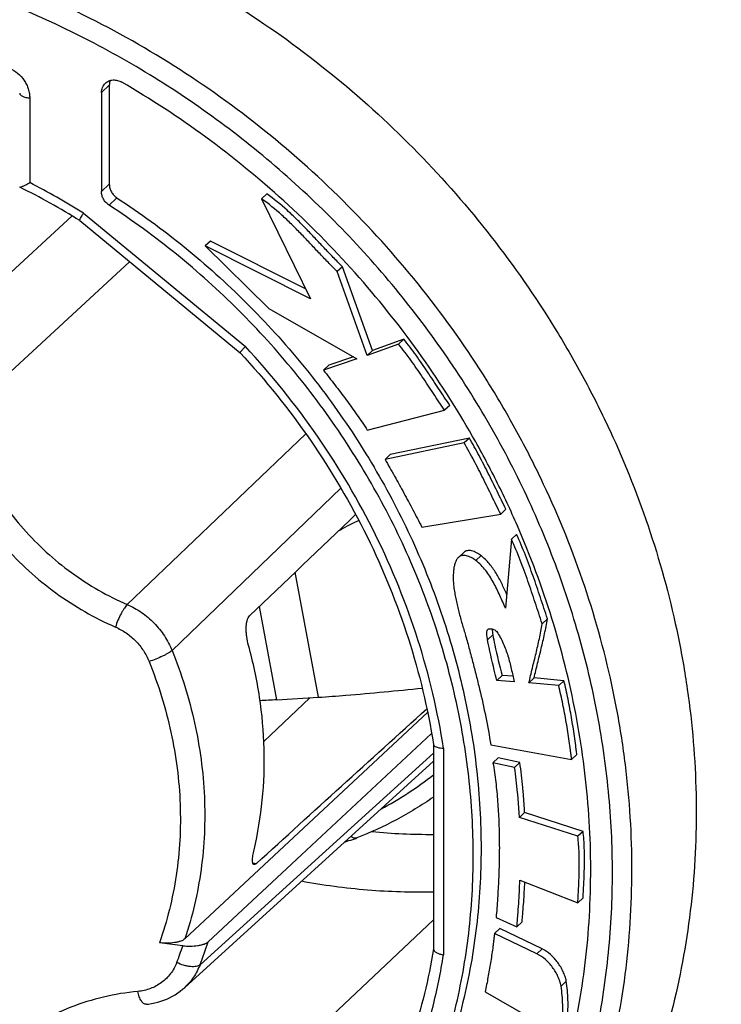
# Model space of a CAD drawing. Units: millimetres. Extents: x 0 to 420, y 0 to 297.
# Drawn here: x 373 to 383, y 77 to 90 of the extents above; entities that cross this region are included whole.
import ezdxf

# ---------------------------------------------------------------- set-up
doc = ezdxf.new("R2010")
doc.units = ezdxf.units.MM
doc.header["$LTSCALE"] = 23.1
doc.layers.get('0').update_dxf_attribs({"linetype": 'CONTINUOUS'})
doc.layers.add('AUSFORMSCHRAEGEN', color=7, linetype='CONTINUOUS')
doc.layers.add('RUNDUNGEN', color=7, linetype='CONTINUOUS')

msp = doc.modelspace()

# ---------------------------------------------------------------- linework, layer by layer
at = {"color": 7, "linetype": 'CONTINUOUS'}
for p, q in [((376.6612, 87.70928), (376.5928, 87.645)), ((376.5928, 87.645), (377.23538, 86.33224)), ((375.92192, 87.09137), (375.85352, 87.0271)), ((377.23538, 86.33224), (375.85352, 87.0271)), ((375.85352, 87.0271), (376.687, 86.20645)), ((377.17131, 86.46314), (375.92192, 87.09137)), ((377.65466, 86.7542), (377.58625, 86.68992)), ((378.04695, 85.65379), (377.65466, 86.7542)), ((377.97855, 85.58951), (377.58625, 86.68992)), ((376.687, 86.20645), (377.84265, 85.54349)), ((378.39161, 85.73774), (377.97855, 85.58951)), ((378.46002, 85.80202), (378.04695, 85.65379)), ((378.46002, 85.80202), (378.39161, 85.73774)), ((378.04695, 85.65379), (377.97855, 85.58951)), ((377.84265, 85.54349), (377.40569, 85.39558)), ((377.47409, 85.45986), (377.40569, 85.39558)), ((377.79757, 85.56936), (377.47409, 85.45986)), ((379.06339, 84.93368), (378.99499, 84.8694)), ((377.98104, 84.60977), (378.99499, 84.8694)), ((379.25108, 84.44014), (378.21403, 84.22459)), ((379.31949, 84.50441), (378.28244, 84.28887)), ((379.31949, 84.50441), (379.25108, 84.44014)), ((378.28244, 84.28887), (378.21403, 84.22459)), ((378.695, 83.33641), (379.7308, 83.50527)), ((379.7992, 83.56955), (379.7308, 83.50527)), ((379.87107, 83.17527), (379.79213, 82.26977)), ((379.93947, 83.23955), (379.87107, 83.17527)), ((379.24515, 83.00142), (379.17674, 82.93714)), ((380.34371, 82.13042), (380.27531, 82.06614)), ((379.62598, 81.92092), (379.55757, 81.85665)), ((379.74883, 81.38684), (379.68042, 81.32257)), ((379.90775, 81.30611), (379.68042, 81.32257)), ((379.89224, 81.37646), (379.74883, 81.38684)), ((380.16933, 81.35485), (380.10093, 81.29058)), ((380.56025, 81.31848), (380.16933, 81.35485)), ((380.56025, 81.31848), (380.49185, 81.2542)), ((380.49185, 81.2542), (380.10093, 81.29058)), ((376.79342, 81.06681), (377.33992, 81.10083)), ((379.59978, 80.4766), (380.6613, 80.28401)), ((379.69667, 80.30643), (379.62827, 80.24215)), ((379.9821, 80.24391), (379.69667, 80.30643)), ((380.7297, 80.34829), (380.6613, 80.28401)), ((379.9137, 80.17963), (379.62827, 80.24215)), ((379.9821, 80.24391), (379.9137, 80.17963)), ((380.04465, 79.5879), (379.97624, 79.52362)), ((380.74286, 79.27706), (379.97624, 79.52362)), ((380.81126, 79.34134), (380.04465, 79.5879)), ((380.81126, 79.34134), (380.74286, 79.27706)), ((379.98159, 78.70123), (380.74332, 78.40232)), ((380.81173, 78.4666), (380.74332, 78.40232)), ((379.67029, 78.21027), (379.9429, 78.08838)), ((380.01131, 78.15266), (379.9429, 78.08838)), ((379.71729, 78.06396), (379.64889, 77.99968)), ((380.20626, 77.73376), (379.64889, 77.99968)), ((380.27467, 77.79803), (379.71729, 78.06396)), ((379.52863, 77.23454), (380.08104, 76.91462))]:
    msp.add_line(p, q, dxfattribs=at)
at = {"color": 9, "linetype": 'CONTINUOUS'}
for p, q in [((379.47261, 82.96073), (379.4042, 82.89645)), ((377.33992, 81.10083), (377.03594, 82.74255)), ((376.79342, 81.06681), (376.56631, 82.29341)), ((380.27467, 77.79803), (380.20626, 77.73376)), ((380.59159, 77.3744), (380.52319, 77.31012))]:
    msp.add_line(p, q, dxfattribs=at)
at = {"color": 7, "linetype": 'CONTINUOUS'}
for points, knots in [([(377.58625, 86.68992), (377.54611, 86.731), (377.46476, 86.81239), (377.34529, 86.93738), (377.22685, 87.06385), (377.10773, 87.18975), (376.98642, 87.31309), (376.82011, 87.47099), (376.68672, 87.58003), (376.5928, 87.645)], [0, 0, 0, 0, 0.12484798, 0.25013188, 0.37579618, 0.50148788, 0.62688088, 0.75175691, 1, 1, 1, 1]), ([(377.65466, 86.7542), (377.61452, 86.79528), (377.53316, 86.87667), (377.4137, 87.00166), (377.29525, 87.12813), (377.17613, 87.25403), (377.05482, 87.37737), (376.88852, 87.53527), (376.75512, 87.64431), (376.6612, 87.70928)], [0, 0, 0, 0, 0.12484798, 0.25013188, 0.37579618, 0.50148788, 0.62688088, 0.75175691, 1, 1, 1, 1]), ([(378.99499, 84.8694), (378.97052, 84.906), (378.92116, 84.97895), (378.84809, 85.08907), (378.77535, 85.19947), (378.67784, 85.34635), (378.55327, 85.52823), (378.44711, 85.6692), (378.39161, 85.73774)], [0, 0, 0, 0, 0.12487666, 0.24981977, 0.3748211, 0.4998445, 0.74985977, 1, 1, 1, 1]), ([(379.06339, 84.93368), (379.03892, 84.97028), (378.98956, 85.04323), (378.91649, 85.15335), (378.84375, 85.26375), (378.74625, 85.41063), (378.62167, 85.59251), (378.51551, 85.73347), (378.46002, 85.80202)], [0, 0, 0, 0, 0.12487666, 0.24981977, 0.3748211, 0.4998445, 0.74985977, 1, 1, 1, 1]), ([(377.40569, 85.39558), (377.4309, 85.36373), (377.48073, 85.29954), (377.55525, 85.20308), (377.62915, 85.10615), (377.72658, 84.97616), (377.84565, 84.81192), (377.93684, 84.6777), (377.98104, 84.60977)], [0, 0, 0, 0, 0.12509112, 0.25021792, 0.37535408, 0.50045808, 0.75043608, 1, 1, 1, 1]), ([(379.7308, 83.50527), (379.71163, 83.54457), (379.6729, 83.62299), (379.61532, 83.74091), (379.5577, 83.85885), (379.48014, 84.01586), (379.38056, 84.21106), (379.29555, 84.36449), (379.25108, 84.44014)], [0, 0, 0, 0, 0.12480816, 0.24966202, 0.37455755, 0.49949398, 0.74952292, 1, 1, 1, 1]), ([(379.7992, 83.56955), (379.78004, 83.60885), (379.7413, 83.68727), (379.68372, 83.80518), (379.6261, 83.92313), (379.54855, 84.08014), (379.44897, 84.27533), (379.36395, 84.42877), (379.31949, 84.50441)], [0, 0, 0, 0, 0.12480816, 0.24966202, 0.37455755, 0.49949398, 0.74952292, 1, 1, 1, 1]), ([(378.21403, 84.22459), (378.23483, 84.18794), (378.27606, 84.11445), (378.35842, 83.96744), (378.4605, 83.7833), (378.58028, 83.56107), (378.65739, 83.41156), (378.695, 83.33641)], [0, 0, 0, 0, 0.12512892, 0.25025604, 0.50044696, 0.75040428, 1, 1, 1, 1]), ([(380.27531, 82.06614), (380.26016, 82.11278), (380.22905, 82.20585), (380.18297, 82.34572), (380.13651, 82.48561), (380.07305, 82.67186), (379.98889, 82.90354), (379.91249, 83.08557), (379.87107, 83.17527)], [0, 0, 0, 0, 0.12456571, 0.24925456, 0.37404909, 0.49893844, 0.74903993, 1, 1, 1, 1]), ([(380.34371, 82.13042), (380.32856, 82.17706), (380.29745, 82.27013), (380.25137, 82.41), (380.20491, 82.54988), (380.14145, 82.73614), (380.05729, 82.96781), (379.98089, 83.14985), (379.93947, 83.23955)], [0, 0, 0, 0, 0.12456571, 0.24925456, 0.37404909, 0.49893844, 0.74903993, 1, 1, 1, 1]), ([(379.47261, 82.96073), (379.45442, 82.97544), (379.42457, 82.99466), (379.38222, 83.01384), (379.35026, 83.02397), (379.3195, 83.02885), (379.29083, 83.02714), (379.2655, 83.01776), (379.25143, 83.00732), (379.24515, 83.00142)], [0, 0, 0, 0, 0.28030767, 0.42158652, 0.55647439, 0.68084392, 0.79286168, 0.89663271, 1, 1, 1, 1]), ([(379.17674, 82.93714), (379.16702, 82.928), (379.14987, 82.90496), (379.13199, 82.8637), (379.11944, 82.81605), (379.1088, 82.74577), (379.10577, 82.65693), (379.11017, 82.58604), (379.11396, 82.5521)], [0, 0, 0, 0, 0.09997485, 0.21185259, 0.33555151, 0.46832463, 0.74399101, 1, 1, 1, 1]), ([(379.4042, 82.89645), (379.38602, 82.91116), (379.35617, 82.93038), (379.31381, 82.94956), (379.28185, 82.95969), (379.2511, 82.96457), (379.22243, 82.96286), (379.19709, 82.95348), (379.18303, 82.94304), (379.17674, 82.93714)], [0, 0, 0, 0, 0.28030766, 0.4215865, 0.55647438, 0.68084392, 0.79286168, 0.89663271, 1, 1, 1, 1]), ([(379.79213, 82.26977), (379.78109, 82.29815), (379.75649, 82.35452), (379.71929, 82.43966), (379.67964, 82.52491), (379.63649, 82.60884), (379.58867, 82.6898), (379.53501, 82.76618), (379.47431, 82.8363), (379.42845, 82.87759), (379.4042, 82.89645)], [0, 0, 0, 0, 0.1225754, 0.24753792, 0.37412077, 0.50105047, 0.62733493, 0.75241565, 0.87634827, 1, 1, 1, 1]), ([(379.80841, 82.45649), (379.78774, 82.50348), (379.74534, 82.59722), (379.6726, 82.73283), (379.58479, 82.8582), (379.51227, 82.92988), (379.47261, 82.96073)], [0, 0, 0, 0, 0.25174531, 0.50438405, 0.75358933, 1, 1, 1, 1]), ([(379.11396, 82.5521), (379.11579, 82.53907), (379.12007, 82.51305), (379.12937, 82.46107), (379.14195, 82.39611), (379.15866, 82.31833), (379.183, 82.21471), (379.21719, 82.0857), (379.24825, 81.98344), (379.26468, 81.93251)], [0, 0, 0, 0, 0.06186549, 0.12388972, 0.24820219, 0.37284768, 0.49779926, 0.74848666, 1, 1, 1, 1]), ([(380.16933, 81.35485), (380.17699, 81.38704), (380.19202, 81.45147), (380.21538, 81.54791), (380.23909, 81.64427), (380.27046, 81.7729), (380.30791, 81.93442), (380.33305, 82.0648), (380.34371, 82.13042)], [0, 0, 0, 0, 0.1248248, 0.24962904, 0.37442384, 0.49924857, 0.74917266, 1, 1, 1, 1]), ([(379.55757, 81.85665), (379.55649, 81.86885), (379.5527, 81.89378), (379.54846, 81.92481), (379.54755, 81.94941), (379.54887, 81.96595), (379.55287, 81.98045), (379.55825, 81.98845), (379.5615, 81.9915)], [0, 0, 0, 0, 0.26521123, 0.54561223, 0.67728277, 0.79718284, 0.90355828, 1, 1, 1, 1]), ([(379.5615, 81.9915), (379.56455, 81.99437), (379.57246, 81.99904), (379.5866, 82.00189), (379.60257, 82.00169), (379.62563, 81.99761), (379.65335, 81.9867), (379.67274, 81.972), (379.68001, 81.96307)], [0, 0, 0, 0, 0.09573945, 0.2038453, 0.32580549, 0.45866147, 0.73699244, 1, 1, 1, 1]), ([(379.61662, 81.99893), (379.61739, 81.98552), (379.62086, 81.95953), (379.62485, 81.93364), (379.62598, 81.92092)], [0, 0, 0, 0, 0.51270899, 1, 1, 1, 1]), ([(379.68001, 81.96307), (379.71317, 81.91479), (379.75514, 81.83691), (379.79823, 81.72802), (379.82552, 81.64451), (379.84896, 81.55992), (379.86978, 81.47497), (379.8891, 81.39034), (379.90215, 81.3342), (379.90775, 81.30611)], [0, 0, 0, 0, 0.25118566, 0.37654762, 0.50210413, 0.62770044, 0.75291328, 0.87714482, 1, 1, 1, 1]), ([(380.10093, 81.29058), (380.10859, 81.32276), (380.12362, 81.38719), (380.14698, 81.48364), (380.17069, 81.58), (380.20206, 81.70862), (380.2395, 81.87015), (380.26464, 82.00052), (380.27531, 82.06614)], [0, 0, 0, 0, 0.1248248, 0.24962904, 0.37442384, 0.49924857, 0.74917266, 1, 1, 1, 1]), ([(379.26468, 81.93251), (379.28171, 81.87233), (379.31429, 81.75155), (379.36264, 81.5703), (379.40945, 81.38875), (379.46911, 81.14658), (379.53699, 80.84336), (379.58115, 80.59896), (379.59978, 80.4766)], [0, 0, 0, 0, 0.12552902, 0.25104424, 0.37649971, 0.50179833, 0.75159689, 1, 1, 1, 1]), ([(379.68042, 81.32257), (379.66872, 81.36684), (379.62359, 81.54388), (379.58431, 81.72239), (379.55757, 81.85665)], [0, 0, 0, 0, 0.25066784, 1, 1, 1, 1]), ([(379.62598, 81.92092), (379.63488, 81.87625), (379.67175, 81.69732), (379.71378, 81.51943), (379.74883, 81.38684)], [0, 0, 0, 0, 0.24935413, 1, 1, 1, 1]), ([(380.7297, 80.34829), (380.72749, 80.36856), (380.7226, 80.40906), (380.71208, 80.49007), (380.69817, 80.59138), (380.67992, 80.7129), (380.65335, 80.87498), (380.61557, 81.07735), (380.57976, 81.23827), (380.56025, 81.31848)], [0, 0, 0, 0, 0.06205592, 0.12420547, 0.24867989, 0.37337378, 0.49827707, 0.74869613, 1, 1, 1, 1]), ([(380.6613, 80.28401), (380.65909, 80.30428), (380.65419, 80.34478), (380.64368, 80.42579), (380.62976, 80.5271), (380.61152, 80.64862), (380.58495, 80.8107), (380.54716, 81.01308), (380.51136, 81.17399), (380.49185, 81.2542)], [0, 0, 0, 0, 0.06205592, 0.12420547, 0.24867989, 0.37337378, 0.49827707, 0.74869613, 1, 1, 1, 1]), ([(379.62827, 80.24215), (379.63712, 80.19993), (379.64998, 80.11472), (379.6662, 79.98682), (379.67988, 79.85896), (379.69103, 79.73114), (379.69978, 79.60338), (379.7084, 79.43332), (379.71376, 79.221), (379.71243, 78.96677), (379.70426, 78.71348), (379.69015, 78.46136), (379.67737, 78.29381), (379.67029, 78.21027)], [0, 0, 0, 0, 0.06349958, 0.12674901, 0.18984415, 0.25280237, 0.31563788, 0.37836183, 0.50350117, 0.62825859, 0.75262737, 0.87656543, 1, 1, 1, 1]), ([(379.97624, 79.52362), (379.97576, 79.53726), (379.97441, 79.56454), (379.97123, 79.61913), (379.96665, 79.68743), (379.96016, 79.76942), (379.95022, 79.87887), (379.93545, 80.01572), (379.92132, 80.125), (379.9137, 80.17963)], [0, 0, 0, 0, 0.06210667, 0.12430818, 0.2488666, 0.37362497, 0.49857304, 0.74898625, 1, 1, 1, 1]), ([(380.04465, 79.5879), (380.04416, 79.60154), (380.04281, 79.62882), (380.03963, 79.68341), (380.03506, 79.75171), (380.02857, 79.8337), (380.01862, 79.94314), (380.00386, 80.08), (379.98972, 80.18928), (379.9821, 80.24391)], [0, 0, 0, 0, 0.06210667, 0.12430818, 0.2488666, 0.37362497, 0.49857304, 0.74898625, 1, 1, 1, 1]), ([(380.74332, 78.40232), (380.74554, 78.43847), (380.7489, 78.51092), (380.75418, 78.61969), (380.75868, 78.7287), (380.7627, 78.87451), (380.7621, 79.05761), (380.75157, 79.20403), (380.74286, 79.27706)], [0, 0, 0, 0, 0.12407952, 0.24843791, 0.37302679, 0.49781881, 0.74807381, 1, 1, 1, 1]), ([(380.81173, 78.4666), (380.81394, 78.50275), (380.81731, 78.5752), (380.82259, 78.68397), (380.82708, 78.79298), (380.83111, 78.93879), (380.8305, 79.12189), (380.81997, 79.26831), (380.81126, 79.34134)], [0, 0, 0, 0, 0.12407952, 0.24843791, 0.37302679, 0.49781881, 0.74807381, 1, 1, 1, 1]), ([(379.9429, 78.08838), (379.94537, 78.11377), (379.94977, 78.16462), (379.95816, 78.26644), (379.96737, 78.394), (379.9761, 78.54744), (379.9801, 78.64992), (379.98159, 78.70123)], [0, 0, 0, 0, 0.12459003, 0.24930557, 0.49905797, 0.74926947, 1, 1, 1, 1]), ([(380.01131, 78.15266), (380.01341, 78.17434), (380.01721, 78.21777), (380.02448, 78.3047), (380.03267, 78.41358), (380.04088, 78.54449), (380.04511, 78.63191), (380.04687, 78.67567)], [0, 0, 0, 0, 0.12465085, 0.24941526, 0.49921646, 0.74939944, 1, 1, 1, 1]), ([(379.64889, 77.99968), (379.64749, 77.9835), (379.6439, 77.95125), (379.63815, 77.90295), (379.63204, 77.85474), (379.62346, 77.79061), (379.61194, 77.71063), (379.59698, 77.61493), (379.58103, 77.51949), (379.55866, 77.39263), (379.54081, 77.29772), (379.52863, 77.23454)], [0, 0, 0, 0, 0.0628705, 0.12563716, 0.18834771, 0.25100679, 0.37618613, 0.50120387, 0.62608126, 0.75083371, 1, 1, 1, 1]), ([(380.52319, 77.31012), (380.52144, 77.32073), (380.51656, 77.34191), (380.50341, 77.38408), (380.48234, 77.43659), (380.45026, 77.49766), (380.41189, 77.55603), (380.36779, 77.61034), (380.30305, 77.67472), (380.24649, 77.71415), (380.20626, 77.73376)], [0, 0, 0, 0, 0.05912683, 0.11931662, 0.24294461, 0.36974738, 0.49815692, 0.62663614, 0.75381343, 1, 1, 1, 1]), ([(380.59159, 77.3744), (380.58985, 77.385), (380.58496, 77.40618), (380.57181, 77.44836), (380.55075, 77.50087), (380.51867, 77.56194), (380.48029, 77.62031), (380.43619, 77.67462), (380.37145, 77.739), (380.3149, 77.77843), (380.27467, 77.79803)], [0, 0, 0, 0, 0.05912683, 0.11931662, 0.24294461, 0.36974738, 0.49815692, 0.62663614, 0.75381343, 1, 1, 1, 1]), ([(380.11333, 75.45003), (380.13248, 75.48378), (380.15922, 75.53566), (380.19263, 75.60605), (380.22551, 75.67747), (380.26535, 75.76805), (380.32594, 75.91578), (380.39456, 76.10489), (380.46251, 76.33773), (380.51309, 76.57605), (380.54306, 76.81871), (380.54913, 77.06453), (380.53509, 77.22851), (380.52319, 77.31012)], [0, 0, 0, 0, 0.06015185, 0.09039163, 0.12078924, 0.18202914, 0.24376526, 0.36829339, 0.49367905, 0.61947306, 0.74554473, 0.87215068, 1, 1, 1, 1]), ([(380.18174, 75.51431), (380.20089, 75.54806), (380.22762, 75.59994), (380.26104, 75.67033), (380.29392, 75.74175), (380.33376, 75.83233), (380.39434, 75.98006), (380.46297, 76.16916), (380.53091, 76.40201), (380.58149, 76.64033), (380.61146, 76.88299), (380.61753, 77.1288), (380.6035, 77.29279), (380.59159, 77.3744)], [0, 0, 0, 0, 0.06015185, 0.09039163, 0.12078924, 0.18202914, 0.24376526, 0.36829339, 0.49367905, 0.61947306, 0.74554473, 0.87215068, 1, 1, 1, 1])]:
    msp.add_open_spline(points, degree=3, knots=knots, dxfattribs=at)
at = {"layer": 'AUSFORMSCHRAEGEN', "color": 7, "linetype": 'CONTINUOUS'}
msp.add_line((378.84887, 78.17842), (375.695, 75.20388), dxfattribs=at)
for points, knots in [([(372.79353, 106.27983), (373.38228, 106.20653), (374.55998, 106.01614), (376.30861, 105.60383), (378.03814, 105.06576), (379.73909, 104.40486), (381.40229, 103.62475), (383.01873, 102.72965), (384.57967, 101.72444), (386.07668, 100.61456), (387.50165, 99.40602), (388.84686, 98.10538), (390.1051, 96.71961), (391.65509, 94.77175), (393.34167, 92.16611), (394.66468, 89.37248), (395.48258, 87.06573), (395.97145, 85.31479), (396.3346, 83.54804), (396.5701, 81.77497), (396.6766, 80.0052), (396.65352, 78.24832), (396.50092, 76.51385), (396.2196, 74.81122), (395.81105, 73.14967), (395.27744, 71.53826), (394.62163, 69.98575), (393.84717, 68.50062), (392.95824, 67.09097), (391.95965, 65.76449), (390.85694, 64.52853), (390.05618, 63.76921), (389.64106, 63.40723)], [0, 0, 0, 0, 0.03116177, 0.0625954, 0.09428741, 0.12621892, 0.15836637, 0.19070206, 0.22319469, 0.25581006, 0.28851169, 0.32126151, 0.35402061, 0.38674988, 0.45193083, 0.51654921, 0.54858623, 0.58039435, 0.61195244, 0.64324435, 0.67425937, 0.70499255, 0.73544506, 0.7656242, 0.79554354, 0.82522267, 0.85468694, 0.88396696, 0.91309795, 0.94211892, 0.97107173, 1, 1, 1, 1]), ([(375.22714, 90.77275), (375.65591, 90.55403), (376.49217, 90.06565), (377.65953, 89.19662), (378.72838, 88.20082), (379.68206, 87.09374), (380.3699, 86.09072), (380.84893, 85.24958), (381.27687, 84.38967), (381.71656, 83.28041), (382.024, 82.13448), (382.18566, 81.21009), (382.2901, 80.29106), (382.31548, 79.14587), (382.1751, 77.79433), (381.86573, 76.49105), (381.39191, 75.25644), (380.76072, 74.10973), (379.9821, 73.06916), (379.3721, 72.4565), (379.04808, 72.17396)], [0, 0, 0, 0, 0.06493755, 0.13032739, 0.19596154, 0.26161929, 0.32707876, 0.35967996, 0.3921538, 0.45660332, 0.52029486, 0.55183224, 0.58314067, 0.6450182, 0.70594597, 0.76597357, 0.82520945, 0.88381605, 0.94200035, 1, 1, 1, 1]), ([(378.8489, 78.54464), (378.56072, 78.53777), (377.97949, 78.55501), (377.40324, 78.63229), (377.11613, 78.68556)], [0, 0, 0, 0, 0.49677564, 1, 1, 1, 1])]:
    msp.add_open_spline(points, degree=3, knots=knots, dxfattribs=at)
at = {"layer": 'RUNDUNGEN', "color": 9, "linetype": 'CONTINUOUS'}
for p, q in [((374.49344, 89.03989), (374.59604, 89.1363)), ((373.55211, 88.96723), (373.55211, 87.85814)), ((374.49344, 87.74071), (374.59604, 87.83713)), ((374.59333, 87.56224), (374.69593, 87.65866)), ((372.01161, 85.49249), (374.10801, 87.42087)), ((374.25777, 87.45764), (376.38101, 85.70662)), ((372.65504, 84.77966), (374.86289, 86.82006)), ((374.83111, 82.31901), (377.17398, 84.5601)), ((375.41865, 81.71633), (377.63351, 83.84804)), ((377.65253, 83.31279), (377.63271, 83.31328)), ((377.22778, 81.09385), (376.62354, 80.51891)), ((378.98047, 80.43241), (378.98047, 77.71851)), ((375.78615, 77.58986), (378.84888, 80.3695)), ((376.47752, 78.92724), (376.52609, 78.92119))]:
    msp.add_line(p, q, dxfattribs=at)
at = {"layer": 'RUNDUNGEN', "color": 7, "linetype": 'CONTINUOUS'}
for p, q in [((374.59604, 89.1363), (374.59604, 87.83713)), ((374.49344, 89.03989), (374.49344, 87.74071)), ((374.20917, 87.35917), (376.31192, 85.62505)), ((378.77235, 80.90255), (375.58592, 77.92875)), ((378.8241, 80.62773), (377.11568, 79.03266)), ((378.8486, 80.48272), (378.84911, 80.47969)), ((378.84864, 80.48272), (378.84911, 80.47969)), ((378.84887, 80.4811), (378.84887, 77.79671)), ((375.58046, 77.28895), (378.84887, 80.26233)), ((377.68271, 79.20135), (377.74041, 79.21936)), ((377.74041, 79.21936), (377.76646, 79.22768)), ((377.11568, 79.03266), (375.89233, 77.8906)), ((375.56071, 77.84014), (375.25288, 77.87846))]:
    msp.add_line(p, q, dxfattribs=at)
for points in [[(377.76646, 79.22768), (377.77918, 79.23185), (377.79179, 79.23607), (377.8043, 79.24038), (377.81672, 79.24479), (377.82905, 79.24933), (377.84197, 79.25429)], [(375.07817, 77.07061), (375.10886, 77.07397), (375.15062, 77.08026), (375.19182, 77.08846), (375.2324, 77.09854), (375.27228, 77.11048), (375.31139, 77.12426), (375.34966, 77.13984), (375.38702, 77.15718), (375.42339, 77.17625), (375.4587, 77.19701), (375.49289, 77.21941), (375.5259, 77.24341), (375.55766, 77.26895), (375.58042, 77.28892)]]:
    msp.add_lwpolyline(points, dxfattribs=at)
for centre, radius, start, end in [((369.00319, 78.96498), 9.87746, 58.191646, 63.427585), ((379.74119, 79.49371), 4.35291, 115.462457, 118.674229), ((370.03388, 97.27815), 15.90834, 298.425119, 298.614224), ((377.16427, 71.00947), 10.06418, 92.111746, 93.374174)]:
    msp.add_arc(centre, radius, start, end, dxfattribs=at)
at = {"layer": 'RUNDUNGEN', "color": 9, "linetype": 'CONTINUOUS'}
for centre, radius, start, end in [((368.90979, 78.85669), 10.12805, 58.127116, 62.718465), ((375.99086, 83.71131), 4.61798, 298.006582, 308.238924), ((378.79191, 87.05715), 7.75548, 264.448927, 270.421162), ((370.96828, 79.37433), 4.84191, 338.745529, 341.527144), ((371.06713, 79.4251), 5.06331, 338.748848, 342.358432)]:
    msp.add_arc(centre, radius, start, end, dxfattribs=at)
at = {"layer": 'RUNDUNGEN', "color": 7, "linetype": 'CONTINUOUS'}
for centre, major_axis, ratio, start_param, end_param in [((467.53501, 175.50586), (282.69938, 272.37713), 0.01082152, -1.90930088, -1.90410911), ((485.90575, 184.47743), (293.72454, 268.91402), 0.01085162, -1.96229254, -1.95410233)]:
    msp.add_ellipse(centre, major_axis=major_axis, ratio=ratio, start_param=start_param, end_param=end_param, dxfattribs=at)
at = {"layer": 'RUNDUNGEN', "color": 9, "linetype": 'CONTINUOUS'}
for points, knots in [([(388.1541, 62.11062), (388.56802, 62.47155), (389.36646, 63.22867), (390.46599, 64.46106), (391.4617, 65.78371), (392.34805, 67.18928), (393.12028, 68.67012), (393.77419, 70.21814), (394.30625, 71.8249), (394.71363, 73.48164), (394.99413, 75.17936), (395.14629, 76.90881), (395.16931, 78.66062), (395.06311, 80.42527), (394.8283, 82.19322), (394.46619, 83.95486), (393.97873, 85.70074), (393.1632, 88.00082), (391.84401, 90.78639), (390.16231, 93.38449), (388.6168, 95.32673), (387.3622, 96.70849), (386.02087, 98.00537), (384.60002, 99.21042), (383.10734, 100.31709), (381.5509, 101.3194), (379.93913, 102.21191), (378.28074, 102.98977), (376.58471, 103.64875), (374.86018, 104.18527), (373.1166, 104.59639), (371.9423, 104.78623), (371.35525, 104.85931)], [0, 0, 0, 0, 0.02892827, 0.05788108, 0.08690205, 0.11603304, 0.14531306, 0.17477733, 0.20445646, 0.2343758, 0.26455494, 0.29500745, 0.32574064, 0.35675565, 0.38804756, 0.41960565, 0.45141377, 0.48345079, 0.54806917, 0.61325012, 0.64597939, 0.67873849, 0.71148831, 0.74418994, 0.77680531, 0.80929794, 0.84163363, 0.87378108, 0.90571259, 0.9374046, 0.96883823, 1, 1, 1, 1]), ([(371.25443, 57.44801), (372.01908, 57.35282), (373.54928, 57.23657), (375.83619, 57.28973), (378.07975, 57.57104), (380.258, 58.07799), (382.34994, 58.80584), (384.33523, 59.74768), (386.19455, 60.89451), (387.90979, 62.23525), (389.46423, 63.75689), (390.84276, 65.44463), (392.03201, 67.282), (393.02053, 69.2511), (393.79886, 71.33278), (394.35961, 73.50683), (394.69755, 75.7522), (394.80959, 78.04723), (394.69481, 80.36982), (394.35447, 82.69766), (393.79196, 85.0084), (393.0128, 87.27991), (392.02454, 89.49043), (390.83671, 91.61879), (389.46074, 93.64463), (387.90986, 95.54853), (386.19893, 97.31228), (384.34434, 98.91895), (382.36386, 100.35315), (380.27644, 101.60109), (378.10208, 102.65076), (375.86151, 103.49203), (373.57649, 104.11672), (372.02832, 104.38638), (371.25443, 104.48271)], [0, 0, 0, 0, 0.03121027, 0.06204136, 0.09250612, 0.12263221, 0.15246146, 0.18204853, 0.21145882, 0.24076575, 0.27004751, 0.29938346, 0.32885042, 0.35851925, 0.38845169, 0.41869788, 0.44929457, 0.48026404, 0.51161372, 0.54333639, 0.57541103, 0.60780397, 0.64047046, 0.67335646, 0.70640065, 0.73953654, 0.77269468, 0.8058049, 0.83879856, 0.87161082, 0.90418278, 0.93646361, 0.96841243, 1, 1, 1, 1]), ([(370.38228, 69.33093), (370.73392, 69.28716), (371.26347, 69.24694), (371.96819, 69.24603), (372.66366, 69.28001), (373.52105, 69.38751), (374.52273, 69.62064), (375.48475, 69.95535), (376.39772, 70.38848), (377.25276, 70.91587), (378.04155, 71.53243), (378.75639, 72.23218), (379.39033, 73.00832), (379.93723, 73.85327), (380.39181, 74.75879), (380.74974, 75.71609), (381.00761, 76.71587), (381.16302, 77.74844), (381.21454, 78.80385), (381.16176, 79.87194), (381.00525, 80.94244), (380.74657, 82.00507), (380.38826, 83.04967), (379.93379, 84.06621), (379.38754, 85.04498), (378.75478, 85.97659), (378.04158, 86.85214), (377.25478, 87.66323), (376.40191, 88.40209), (375.49115, 89.06163), (374.53121, 89.63552), (373.5313, 90.11823), (372.50093, 90.5051), (371.45012, 90.79237), (370.73817, 90.91638), (370.38228, 90.96068)], [0, 0, 0, 0, 0.03121001, 0.0466771, 0.06205046, 0.09251491, 0.12264071, 0.15246967, 0.18205646, 0.21146646, 0.24077311, 0.27005459, 0.29939025, 0.32885693, 0.35852547, 0.38845761, 0.41870351, 0.44929991, 0.48026908, 0.51161845, 0.54334082, 0.57541515, 0.60780777, 0.64047394, 0.67335962, 0.70640349, 0.73953907, 0.77269689, 0.80580678, 0.83880012, 0.87161206, 0.90418371, 0.93646422, 0.9684127, 1, 1, 1, 1]), ([(378.21589, 71.4483), (378.54246, 71.73306), (379.15684, 72.35111), (379.9392, 73.40195), (380.571, 74.56059), (381.04206, 75.80816), (381.3452, 77.1248), (381.47589, 78.48941), (381.43966, 79.64464), (381.32501, 80.57091), (381.15207, 81.50197), (380.82877, 82.65476), (380.37131, 83.76851), (379.92821, 84.63033), (379.43349, 85.47205), (378.72532, 86.47332), (377.74664, 87.57412), (376.65294, 88.55907), (375.46163, 89.41249), (374.61019, 89.88732), (374.17424, 90.09843)], [0, 0, 0, 0, 0.05797802, 0.11614555, 0.1747452, 0.23398746, 0.29403636, 0.35499978, 0.41692459, 0.44825991, 0.47982523, 0.54357193, 0.60807032, 0.64056411, 0.67318084, 0.7386539, 0.80429707, 0.86988291, 0.93518703, 1, 1, 1, 1]), ([(373.28564, 89.35998), (373.32418, 89.34349), (373.39704, 89.29854), (373.46879, 89.21947), (373.51119, 89.14637), (373.53453, 89.08819), (373.54883, 89.02813), (373.55211, 88.98739), (373.55211, 88.96723)], [0, 0, 0, 0, 0.25125412, 0.50495357, 0.63129324, 0.75622294, 0.87923359, 1, 1, 1, 1]), ([(373.42052, 89.03151), (373.42052, 89.02796), (373.42239, 89.02025), (373.42997, 89.00988), (373.44171, 89.00029), (373.45742, 88.99147), (373.47681, 88.98356), (373.50844, 88.97403), (373.53416, 88.96947), (373.55211, 88.96723)], [0, 0, 0, 0, 0.06885394, 0.14828271, 0.24471945, 0.36063885, 0.49605488, 0.64950855, 1, 1, 1, 1]), ([(378.98047, 80.43241), (378.90592, 80.91406), (378.67815, 81.87459), (378.11956, 83.25447), (377.35609, 84.55141), (376.72408, 85.33764), (376.38101, 85.70662)], [0, 0, 0, 0, 0.24526441, 0.49443972, 0.74646069, 1, 1, 1, 1]), ([(372.65504, 84.77966), (372.69398, 84.64595), (372.78776, 84.38145), (373.03437, 83.87384), (373.44734, 83.2912), (373.97562, 82.8098), (374.45055, 82.50137), (374.70259, 82.37472), (374.83111, 82.31901)], [0, 0, 0, 0, 0.12336378, 0.24796535, 0.49912914, 0.75075271, 0.87590496, 1, 1, 1, 1]), ([(372.34541, 84.66006), (372.38713, 84.5168), (372.48761, 84.2334), (372.75184, 83.68951), (373.19433, 83.06523), (373.76037, 82.54942), (374.26924, 82.21895), (374.53929, 82.08325), (374.677, 82.02355)], [0, 0, 0, 0, 0.12336376, 0.24796534, 0.49912914, 0.75075273, 0.87590498, 1, 1, 1, 1]), ([(374.83111, 82.31901), (374.82462, 82.31281), (374.81127, 82.29743), (374.79173, 82.2701), (374.77099, 82.23655), (374.74205, 82.18382), (374.709, 82.11283), (374.6866, 82.05342), (374.677, 82.02355)], [0, 0, 0, 0, 0.08034127, 0.18149832, 0.30036192, 0.43285287, 0.71937708, 1, 1, 1, 1]), ([(374.83111, 82.31901), (374.89657, 82.29064), (375.02277, 82.22014), (375.18827, 82.0799), (375.32434, 81.91073), (375.3918, 81.78262), (375.41865, 81.71633)], [0, 0, 0, 0, 0.2484145, 0.4995781, 0.75096121, 1, 1, 1, 1]), ([(374.677, 82.02355), (374.72609, 82.00227), (374.82073, 81.94938), (374.94482, 81.84416), (375.0468, 81.71721), (375.09733, 81.62107), (375.11743, 81.57133)], [0, 0, 0, 0, 0.24839194, 0.499535, 0.75092001, 1, 1, 1, 1]), ([(375.41865, 81.71633), (375.41208, 81.71021), (375.39601, 81.69766), (375.36778, 81.6793), (375.33335, 81.65979), (375.27949, 81.63256), (375.20746, 81.60148), (375.14748, 81.58037), (375.11743, 81.57133)], [0, 0, 0, 0, 0.08015857, 0.1813913, 0.30045434, 0.43317018, 0.719914, 1, 1, 1, 1]), ([(375.41865, 81.71633), (375.54316, 81.40824), (375.74062, 80.77675), (375.85006, 79.96112), (375.85013, 79.31538), (375.80711, 78.84057), (375.72134, 78.37682), (375.63565, 78.07592), (375.58592, 77.92875)], [0, 0, 0, 0, 0.2576781, 0.51037153, 0.63479012, 0.75783017, 0.87953628, 1, 1, 1, 1]), ([(375.11743, 81.57133), (375.23899, 81.27055), (375.43072, 80.65374), (375.53325, 79.85699), (375.52797, 79.22701), (375.48111, 78.76438), (375.39168, 78.31326), (375.3037, 78.02115), (375.25288, 77.87846)], [0, 0, 0, 0, 0.25784887, 0.51058725, 0.6349851, 0.75797687, 0.87961455, 1, 1, 1, 1]), ([(377.84197, 79.25429), (377.83651, 79.25215), (377.82415, 79.24979), (377.80447, 79.25262), (377.78383, 79.26123), (377.77059, 79.26998), (377.76387, 79.27509)], [0, 0, 0, 0, 0.20909076, 0.43759847, 0.69905376, 1, 1, 1, 1]), ([(376.42555, 73.1286), (376.59431, 73.27038), (376.91915, 73.56968), (377.36358, 74.06166), (377.76233, 74.59347), (378.11274, 75.16158), (378.41252, 75.76225), (378.65973, 76.39153), (378.85276, 77.04524), (378.94408, 77.49247), (378.98047, 77.71851)], [0, 0, 0, 0, 0.12324774, 0.24658389, 0.37023389, 0.49441171, 0.61931531, 0.74512045, 0.87197555, 1, 1, 1, 1]), ([(375.48084, 77.61908), (375.46065, 77.56717), (375.40613, 77.46872), (375.28637, 77.35008), (375.13726, 77.2693), (375.02614, 77.24443), (374.96962, 77.23919)], [0, 0, 0, 0, 0.24964075, 0.49676088, 0.74562492, 1, 1, 1, 1]), ([(375.78615, 77.58986), (375.78002, 77.58423), (375.764, 77.57462), (375.73487, 77.56641), (375.69969, 77.56311), (375.65963, 77.56486), (375.61608, 77.57156), (375.55499, 77.58696), (375.50988, 77.60469), (375.48084, 77.61908)], [0, 0, 0, 0, 0.07815763, 0.17187926, 0.2824741, 0.40868106, 0.54766187, 0.69558699, 1, 1, 1, 1]), ([(375.78615, 77.58986), (375.76383, 77.53257), (375.70653, 77.42315), (375.62545, 77.32988), (375.58046, 77.28895)], [0, 0, 0, 0, 0.50271654, 1, 1, 1, 1]), ([(374.96962, 77.23919), (374.8184, 77.22519), (374.51956, 77.17673), (374.08904, 77.04201), (373.68705, 76.84807), (373.32093, 76.59833), (372.99725, 76.29723), (372.72184, 75.95016), (372.49964, 75.56349), (372.39022, 75.28551), (372.34541, 75.14279)], [0, 0, 0, 0, 0.12788419, 0.25395495, 0.37860663, 0.50234778, 0.62576274, 0.74946336, 0.87403732, 1, 1, 1, 1]), ([(375.07817, 77.07061), (375.07296, 77.07012), (375.06155, 77.07157), (375.04536, 77.08039), (375.0298, 77.09505), (375.01502, 77.11519), (375.00124, 77.14035), (374.98396, 77.18152), (374.97463, 77.21545), (374.96962, 77.23919)], [0, 0, 0, 0, 0.07367931, 0.15685514, 0.25557992, 0.37231627, 0.50710316, 0.65845849, 1, 1, 1, 1])]:
    msp.add_open_spline(points, degree=3, knots=knots, dxfattribs=at)
at = {"layer": 'RUNDUNGEN', "color": 7, "linetype": 'CONTINUOUS'}
for points, knots in [([(374.54442, 89.16224), (374.55776, 89.17478), (374.58961, 89.19549), (374.64569, 89.20857), (374.70478, 89.20313), (374.74206, 89.18784), (374.7595, 89.1777)], [0, 0, 0, 0, 0.2386528, 0.48321292, 0.73707865, 1, 1, 1, 1]), ([(374.60705, 89.1983), (374.60523, 89.19344), (374.59876, 89.17339), (374.59604, 89.15216), (374.59604, 89.1363)], [0, 0, 0, 0, 0.24675273, 1, 1, 1, 1]), ([(374.49344, 89.03989), (374.49344, 89.05155), (374.4956, 89.07468), (374.50549, 89.10772), (374.52167, 89.13756), (374.53633, 89.15464), (374.54442, 89.16224)], [0, 0, 0, 0, 0.25699321, 0.50834165, 0.75535569, 1, 1, 1, 1]), ([(378.0557, 71.97992), (378.34056, 72.2476), (378.87598, 72.82315), (379.55824, 73.78836), (380.11131, 74.84294), (380.52726, 75.97166), (380.80046, 77.15857), (380.92725, 78.3869), (380.90603, 79.63937), (380.73729, 80.89849), (380.42356, 82.1466), (380.04582, 83.16087), (379.67687, 83.95015), (379.26292, 84.7248), (378.66671, 85.65384), (377.83672, 86.6895), (376.90239, 87.63369), (375.87696, 88.47308), (375.13905, 88.95697), (374.7595, 89.1777)], [0, 0, 0, 0, 0.05801898, 0.11626486, 0.17494933, 0.23425524, 0.2943256, 0.35525619, 0.41709175, 0.47982557, 0.54340203, 0.60772142, 0.64012981, 0.67266983, 0.73803385, 0.80364885, 0.86931512, 0.93483055, 1, 1, 1, 1]), ([(373.42052, 87.80094), (373.42052, 87.80056), (373.42069, 87.79976), (373.42132, 87.79926), (373.42166, 87.79909)], [0, 0, 0, 0, 0.50178062, 1, 1, 1, 1]), ([(373.42166, 87.79909), (373.42225, 87.79879), (373.42388, 87.79854), (373.42546, 87.79866), (373.42639, 87.79878)], [0, 0, 0, 0, 0.41284737, 1, 1, 1, 1]), ([(373.42639, 87.79878), (373.42909, 87.79913), (373.43543, 87.80084), (373.44608, 87.8047), (373.45926, 87.81029), (373.48108, 87.8204), (373.51239, 87.83632), (373.53825, 87.8504), (373.55211, 87.85814)], [0, 0, 0, 0, 0.0584383, 0.14059091, 0.24405826, 0.36633998, 0.65820089, 1, 1, 1, 1]), ([(374.59604, 87.83713), (374.59604, 87.81994), (374.60087, 87.78492), (374.62119, 87.73559), (374.65314, 87.69193), (374.6809, 87.6685), (374.69593, 87.65866)], [0, 0, 0, 0, 0.24286425, 0.49258747, 0.74626308, 1, 1, 1, 1]), ([(374.59333, 87.56224), (374.5783, 87.57208), (374.55053, 87.59552), (374.51859, 87.63917), (374.49827, 87.6885), (374.49344, 87.72352), (374.49344, 87.74071)], [0, 0, 0, 0, 0.25373692, 0.50741253, 0.75713575, 1, 1, 1, 1]), ([(374.69593, 87.65866), (375.00064, 87.45914), (375.591, 87.0275), (376.40654, 86.29299), (377.14439, 85.47895), (377.79475, 84.5961), (378.34912, 83.65596), (378.80022, 82.67082), (379.14208, 81.65357), (379.37016, 80.61749), (379.48137, 79.57615), (379.47413, 78.54322), (379.3484, 77.53228), (379.10571, 76.55667), (378.74912, 75.62934), (378.2832, 74.7626), (377.7142, 73.96819), (377.27051, 73.49324), (377.0349, 73.27184)], [0, 0, 0, 0, 0.06544703, 0.131143, 0.19690041, 0.26252903, 0.32784433, 0.39267572, 0.45687452, 0.5203214, 0.58293299, 0.64466734, 0.70552781, 0.76556474, 0.8248747, 0.88359667, 0.94190508, 1, 1, 1, 1]), ([(376.9323, 73.17543), (377.1679, 73.39682), (377.61159, 73.87177), (378.18059, 74.66618), (378.64651, 75.53292), (379.0031, 76.46025), (379.2458, 77.43586), (379.37152, 78.4468), (379.37876, 79.47974), (379.26755, 80.52107), (379.03948, 81.55715), (378.69761, 82.57441), (378.24652, 83.55954), (377.69214, 84.49968), (377.04178, 85.38253), (376.30394, 86.19657), (375.48839, 86.93108), (374.89803, 87.36272), (374.59333, 87.56224)], [0, 0, 0, 0, 0.05809492, 0.11640334, 0.1751253, 0.23443527, 0.2944722, 0.35533266, 0.41706702, 0.4796786, 0.54312548, 0.60732428, 0.67215567, 0.73747097, 0.80309959, 0.868857, 0.93455298, 1, 1, 1, 1]), ([(374.20917, 87.35917), (374.20829, 87.3599), (374.20797, 87.3623), (374.20839, 87.36543), (374.20969, 87.37063), (374.21281, 87.37872), (374.22088, 87.39598), (374.23588, 87.42274), (374.24976, 87.44517), (374.25777, 87.45764)], [0, 0, 0, 0, 0.0308327, 0.05559705, 0.08760623, 0.17389357, 0.28939586, 0.60055074, 1, 1, 1, 1]), ([(376.3119, 85.62507), (376.31175, 85.62523), (376.31202, 85.62607), (376.31268, 85.62726), (376.31401, 85.62929), (376.31591, 85.63188), (376.31843, 85.63514), (376.32292, 85.64073), (376.32998, 85.64916), (376.34007, 85.66088), (376.35216, 85.6746), (376.36601, 85.69009), (376.37585, 85.70094), (376.38101, 85.70662)], [0, 0, 0, 0, 0.00608493, 0.01979935, 0.0417636, 0.07200713, 0.11043124, 0.1568785, 0.2729807, 0.41822218, 0.5899552, 0.78506609, 1, 1, 1, 1]), ([(376.3119, 85.62507), (376.64611, 85.26469), (377.26188, 84.49729), (378.0063, 83.23243), (378.55175, 81.88767), (378.77513, 80.95188), (378.84864, 80.48272)], [0, 0, 0, 0, 0.25366809, 0.50575982, 0.75490603, 1, 1, 1, 1]), ([(376.42286, 81.78175), (376.41234, 81.81996), (376.40053, 81.87825), (376.39274, 81.95581), (376.3914, 82.0113), (376.39481, 82.06228), (376.40317, 82.10682), (376.41637, 82.14317), (376.42977, 82.16283), (376.43735, 82.17008)], [0, 0, 0, 0, 0.29676238, 0.44354187, 0.58332344, 0.71186714, 0.82542763, 0.92146689, 1, 1, 1, 1]), ([(376.49504, 79.09871), (376.54535, 79.31359), (376.61792, 79.75396), (376.64138, 80.42771), (376.58016, 81.10934), (376.48415, 81.55906), (376.42286, 81.78175)], [0, 0, 0, 0, 0.24428659, 0.49237527, 0.74433627, 1, 1, 1, 1]), ([(377.33992, 81.10083), (377.46033, 81.1096), (377.91452, 81.14454), (378.36816, 81.18665), (378.70108, 81.22204)], [0, 0, 0, 0, 0.2650415, 1, 1, 1, 1]), ([(378.84911, 80.47969), (378.84926, 80.47875), (378.85015, 80.47486), (378.85215, 80.47129), (378.854, 80.46888)], [0, 0, 0, 0, 0.23778642, 1, 1, 1, 1]), ([(378.854, 80.46888), (378.85843, 80.46311), (378.87316, 80.45292), (378.90141, 80.44277), (378.93833, 80.43547), (378.96571, 80.43309), (378.98047, 80.43241)], [0, 0, 0, 0, 0.16251267, 0.38677554, 0.66997533, 1, 1, 1, 1]), ([(378.84921, 79.79056), (378.69308, 79.68238), (378.36687, 79.48364), (378.01984, 79.3241), (377.84199, 79.2543)], [0, 0, 0, 0, 0.49854105, 1, 1, 1, 1]), ([(376.49477, 78.90562), (376.49308, 78.90583), (376.48968, 78.90685), (376.48528, 78.91022), (376.48171, 78.91521), (376.47764, 78.92462), (376.4748, 78.94042), (376.4741, 78.96341), (376.47587, 78.99145), (376.48004, 79.02395), (376.48647, 79.06026), (376.49196, 79.08556), (376.49504, 79.09871)], [0, 0, 0, 0, 0.02521205, 0.05119302, 0.08052421, 0.11493245, 0.20213492, 0.31567354, 0.45477396, 0.61725622, 0.80015564, 1, 1, 1, 1]), ([(376.52609, 78.92119), (376.52323, 78.91859), (376.51773, 78.91402), (376.50776, 78.90766), (376.49954, 78.90503), (376.49477, 78.90562)], [0, 0, 0, 0, 0.32532909, 0.59667791, 1, 1, 1, 1]), ([(375.58592, 77.92875), (375.57927, 77.92254), (375.56193, 77.9112), (375.53064, 77.89806), (375.49227, 77.88726), (375.43207, 77.87624), (375.35132, 77.87085), (375.28556, 77.8744), (375.25288, 77.87846)], [0, 0, 0, 0, 0.07940163, 0.17864835, 0.29566964, 0.42669801, 0.7125003, 1, 1, 1, 1]), ([(375.56071, 77.84014), (375.59329, 77.83609), (375.65884, 77.83259), (375.73929, 77.83807), (375.79921, 77.84915), (375.83737, 77.85997), (375.86847, 77.87311), (375.88571, 77.88442), (375.89233, 77.8906)], [0, 0, 0, 0, 0.28783434, 0.57372298, 0.7046354, 0.82149004, 0.92060753, 1, 1, 1, 1]), ([(378.84853, 77.79677), (378.78442, 77.40418), (378.59878, 76.63345), (378.22119, 75.72094), (377.83894, 75.04189), (377.5145, 74.56096), (377.15325, 74.1096), (376.88893, 73.82974), (376.75145, 73.69565)], [0, 0, 0, 0, 0.25486673, 0.50567964, 0.62997766, 0.75367857, 0.87695677, 1, 1, 1, 1]), ([(378.84888, 77.79671), (378.84888, 77.79575), (378.84908, 77.7918), (378.85015, 77.7879), (378.8513, 77.78513)], [0, 0, 0, 0, 0.24238451, 1, 1, 1, 1]), ([(378.8513, 77.78513), (378.85449, 77.77746), (378.86378, 77.76678), (378.87942, 77.75515), (378.9014, 77.74256), (378.93523, 77.72923), (378.96459, 77.72174), (378.98047, 77.71851)], [0, 0, 0, 0, 0.1670229, 0.27232727, 0.39261833, 0.67437593, 1, 1, 1, 1])]:
    msp.add_open_spline(points, degree=3, knots=knots, dxfattribs=at)

doc.saveas('drawing.dxf')
